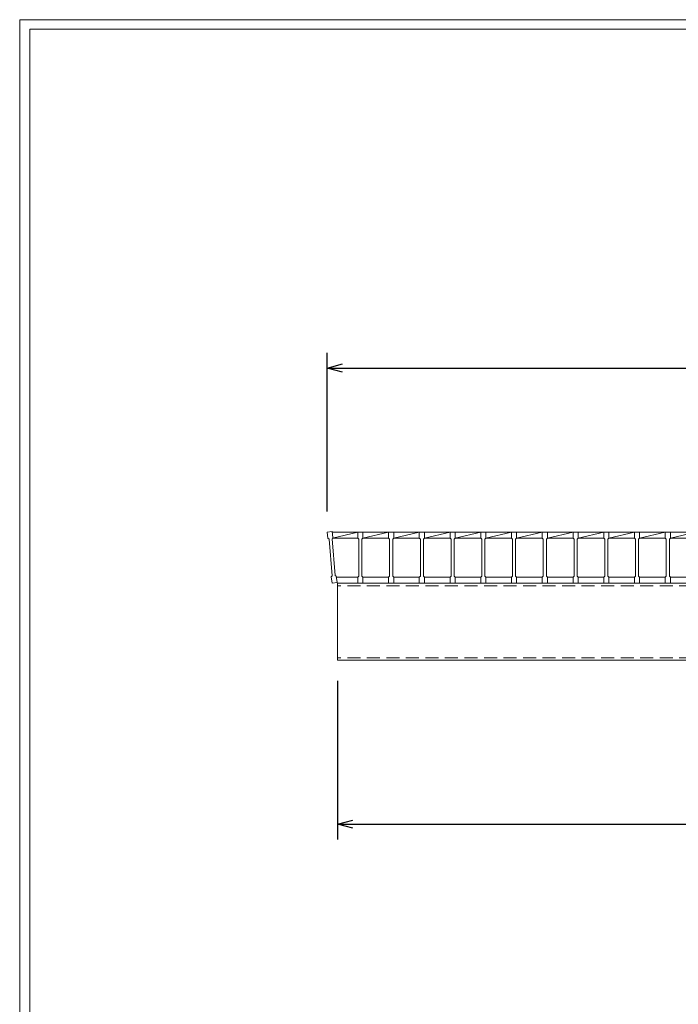
# Model space of a CAD drawing. Units: millimetres. Extents: x 0 to 2790, y 0 to 1973.
# Drawn here: x 0 to 643, y 1012 to 1973 of the extents above; entities that cross this region are included whole.
import ezdxf

# ---------------------------------------------------------------- set-up
doc = ezdxf.new("R2010")
doc.units = ezdxf.units.MM
doc.linetypes.add('HIDDEN', pattern=[9.525, 6.35, -3.175])
doc.layers.add('外枠', color=7, linetype='Continuous')
for name, color, linetype, lineweight in [('寸法線', 2, 'Continuous', 9), ('嵩上断面', 112, 'Continuous', 13), ('本体', 7, 'Continuous', 13)]:
    doc.layers.add(name, color=color, linetype=linetype, lineweight=lineweight)
doc.dimstyles.new('ISO-25', dxfattribs={"dimscale": 10, "dimtxt": 3, "dimasz": 1.5, "dimexe": 1.5, "dimexo": 2, "dimgap": 0.5, "dimtad": 1, "dimdsep": 46, "dimtxsty": 'Standard', "dimblk": 'OPEN30', "dimcen": 2.5, "dimadec": 0, "dimazin": 0, "dimtfac": 1, "dimtmove": 0, "dimatfit": 0, "dimldrblk": 'OPEN30', "dimfxl": 1, "dimarcsym": 0})

# ---------------------------------------------------------------- blocks, each defined once
blk = doc.blocks.new('_Open30')
at = {"color": 0, "linetype": 'ByBlock', "lineweight": -2}
for p, q in [((-1, 0.268), (0, 0)), ((0, 0), (-1, -0.268)), ((0, 0), (-1, 0))]:
    blk.add_line(p, q, dxfattribs=at)
blk = doc.blocks.new('*D9')
at = {"layer": 'Defpoints', "color": 0, "linetype": 'Continuous'}
for p in [(310, 1348.27), (1285, 1348.27), (1285, 1188.27)]:
    blk.add_point(p, dxfattribs=at)
at = {"layer": '寸法線', "color": 0, "linetype": 'Continuous', "lineweight": -2}
for p, q in [((310, 1328.27), (310, 1173.27)), ((1285, 1328.27), (1285, 1173.27)), ((325, 1188.27), (1270, 1188.27))]:
    blk.add_line(p, q, dxfattribs=at)
at = {"layer": '寸法線', "color": 0, "linetype": 'Continuous', "lineweight": -2, "xscale": 15, "yscale": 15, "zscale": 15, "rotation": 180}
blk.add_blockref('_Open30', (310, 1188.27), dxfattribs=at)
at = {"layer": '寸法線', "color": 0, "linetype": 'Continuous', "lineweight": -2, "xscale": 15, "yscale": 15, "zscale": 15}
blk.add_blockref('_Open30', (1285, 1188.27), dxfattribs=at)
at = {"layer": '寸法線', "color": 0, "linetype": 'Continuous', "insert": (797.5, 1208.27), "char_height": 30, "attachment_point": 5}
blk.add_mtext('975', dxfattribs=at)
blk = doc.blocks.new('*D12')
at = {"layer": 'Defpoints', "color": 0, "linetype": 'Continuous'}
for p in [(1295, 1633.27), (300, 1473.27), (1295, 1473.27)]:
    blk.add_point(p, dxfattribs=at)
at = {"layer": '寸法線', "color": 0, "linetype": 'Continuous', "lineweight": -2}
for p, q in [((300, 1493.27), (300, 1648.27)), ((1295, 1493.27), (1295, 1648.27)), ((315, 1633.27), (1280, 1633.27))]:
    blk.add_line(p, q, dxfattribs=at)
at = {"layer": '寸法線', "color": 0, "linetype": 'Continuous', "lineweight": -2, "xscale": 15, "yscale": 15, "zscale": 15, "rotation": 180}
blk.add_blockref('_Open30', (300, 1633.27), dxfattribs=at)
at = {"layer": '寸法線', "color": 0, "linetype": 'Continuous', "lineweight": -2, "xscale": 15, "yscale": 15, "zscale": 15}
blk.add_blockref('_Open30', (1295, 1633.27), dxfattribs=at)
at = {"layer": '寸法線', "color": 0, "linetype": 'Continuous', "insert": (797.5, 1653.27), "char_height": 30, "attachment_point": 5}
blk.add_mtext('995', dxfattribs=at)

msp = doc.modelspace()

# ---------------------------------------------------------------- linework, layer by layer
at = {"layer": '外枠', "lineweight": 9, "ltscale": 80}
for p in [(2789.511, 1973.269), (0, 0)]:
    msp.add_line(p, (0, 1973.269), dxfattribs=at)
at = {"layer": '外枠', "lineweight": 9, "ltscale": 100}
for q in [(2780.12, 1963.878), (10, 10)]:
    msp.add_line((10, 1963.878), q, dxfattribs=at)
at = {"layer": '嵩上断面', "linetype": 'Continuous'}
for p, q in [((1285, 1423.269), (310, 1423.269)), ((310, 1423.269), (310, 1348.269)), ((1285, 1348.269), (310, 1348.269))]:
    msp.add_line(p, q, dxfattribs=at)
at = {"layer": '嵩上断面', "linetype": 'HIDDEN', "ltscale": 2}
for p, q in [((1285, 1420.969), (310, 1420.969)), ((1285, 1350.569), (310, 1350.569))]:
    msp.add_line(p, q, dxfattribs=at)
at = {"layer": '本体'}
for p, q in [((300, 1473.269), (304.96, 1473.9)), ((300, 1473.269), (304.96, 1473.9)), ((300, 1473.269), (304.96, 1473.9)), ((300, 1473.269), (300.757, 1467.317)), ((300, 1473.269), (300.757, 1467.317)), ((300, 1473.269), (300.757, 1467.317)), ((304.96, 1473.9), (305.717, 1467.948)), ((304.96, 1473.9), (305.717, 1467.948)), ((304.96, 1473.9), (305.717, 1467.948)), ((330, 1473.269), (335, 1473.269)), ((330, 1473.269), (330, 1467.269)), ((330, 1473.269), (335, 1473.269)), ((330, 1473.269), (330, 1467.269)), ((330, 1473.269), (335, 1473.269)), ((330, 1473.269), (330, 1467.269)), ((335, 1473.269), (335, 1467.269)), ((335, 1473.269), (335, 1467.269)), ((335, 1473.269), (335, 1467.269)), ((360, 1473.269), (365, 1473.269)), ((360, 1473.269), (360, 1467.269)), ((360, 1473.269), (365, 1473.269)), ((360, 1473.269), (360, 1467.269)), ((360, 1473.269), (365, 1473.269)), ((360, 1473.269), (360, 1467.269)), ((365, 1473.269), (365, 1467.269)), ((365, 1473.269), (365, 1467.269)), ((365, 1473.269), (365, 1467.269)), ((390, 1473.269), (395, 1473.269)), ((390, 1473.269), (390, 1467.269)), ((390, 1473.269), (395, 1473.269)), ((390, 1473.269), (390, 1467.269)), ((390, 1473.269), (395, 1473.269)), ((390, 1473.269), (390, 1467.269)), ((395, 1473.269), (395, 1467.269)), ((395, 1473.269), (395, 1467.269)), ((395, 1473.269), (395, 1467.269)), ((420, 1473.269), (425, 1473.269)), ((420, 1473.269), (420, 1467.269)), ((420, 1473.269), (425, 1473.269)), ((420, 1473.269), (420, 1467.269)), ((420, 1473.269), (425, 1473.269)), ((420, 1473.269), (420, 1467.269)), ((425, 1473.269), (425, 1467.269)), ((425, 1473.269), (425, 1467.269)), ((425, 1473.269), (425, 1467.269)), ((450, 1473.269), (455, 1473.269)), ((450, 1473.269), (450, 1467.269)), ((450, 1473.269), (455, 1473.269)), ((450, 1473.269), (450, 1467.269)), ((450, 1473.269), (455, 1473.269)), ((450, 1473.269), (450, 1467.269)), ((455, 1473.269), (455, 1467.269)), ((455, 1473.269), (455, 1467.269)), ((455, 1473.269), (455, 1467.269)), ((480, 1473.269), (485, 1473.269)), ((480, 1473.269), (480, 1467.269)), ((480, 1473.269), (485, 1473.269)), ((480, 1473.269), (480, 1467.269)), ((480, 1473.269), (485, 1473.269)), ((480, 1473.269), (480, 1467.269)), ((485, 1473.269), (485, 1467.269)), ((485, 1473.269), (485, 1467.269)), ((485, 1473.269), (485, 1467.269)), ((510, 1473.269), (515, 1473.269)), ((510, 1473.269), (510, 1467.269)), ((510, 1473.269), (515, 1473.269)), ((510, 1473.269), (510, 1467.269)), ((510, 1473.269), (515, 1473.269)), ((510, 1473.269), (510, 1467.269)), ((515, 1473.269), (515, 1467.269)), ((515, 1473.269), (515, 1467.269)), ((515, 1473.269), (515, 1467.269)), ((540, 1473.269), (545, 1473.269)), ((540, 1473.269), (540, 1467.269)), ((540, 1473.269), (545, 1473.269)), ((540, 1473.269), (540, 1467.269)), ((540, 1473.269), (545, 1473.269)), ((540, 1473.269), (540, 1467.269)), ((545, 1473.269), (545, 1467.269)), ((545, 1473.269), (545, 1467.269)), ((545, 1473.269), (545, 1467.269)), ((570, 1473.269), (575, 1473.269)), ((570, 1473.269), (570, 1467.269)), ((570, 1473.269), (575, 1473.269)), ((570, 1473.269), (570, 1467.269)), ((570, 1473.269), (575, 1473.269)), ((570, 1473.269), (570, 1467.269)), ((575, 1473.269), (575, 1467.269)), ((575, 1473.269), (575, 1467.269)), ((575, 1473.269), (575, 1467.269)), ((600, 1473.269), (605, 1473.269)), ((600, 1473.269), (600, 1467.269)), ((600, 1473.269), (605, 1473.269)), ((600, 1473.269), (600, 1467.269)), ((600, 1473.269), (605, 1473.269)), ((600, 1473.269), (600, 1467.269)), ((605, 1473.269), (605, 1467.269)), ((605, 1473.269), (605, 1467.269)), ((605, 1473.269), (605, 1467.269)), ((630, 1473.269), (635, 1473.269)), ((630, 1473.269), (630, 1467.269)), ((630, 1473.269), (635, 1473.269)), ((630, 1473.269), (630, 1467.269)), ((630, 1473.269), (635, 1473.269)), ((630, 1473.269), (630, 1467.269)), ((635, 1473.269), (635, 1467.269)), ((635, 1473.269), (635, 1467.269)), ((635, 1473.269), (635, 1467.269)), ((300.757, 1467.317), (301.875, 1466.451)), ((300.757, 1467.317), (301.875, 1466.451)), ((300.757, 1467.317), (301.875, 1466.451)), ((301.875, 1466.451), (304.903, 1430.643)), ((301.875, 1466.451), (304.903, 1430.643)), ((301.875, 1466.451), (304.903, 1430.643)), ((305.717, 1467.948), (304.851, 1466.83)), ((305.717, 1467.948), (304.851, 1466.83)), ((305.717, 1467.948), (304.851, 1466.83)), ((304.851, 1466.83), (307.879, 1431.021)), ((304.851, 1466.83), (307.879, 1431.021)), ((304.851, 1466.83), (307.879, 1431.021)), ((330, 1467.269), (331, 1466.269)), ((330, 1467.269), (331, 1466.269)), ((330, 1467.269), (331, 1466.269)), ((331, 1466.269), (331, 1430.269)), ((331, 1466.269), (331, 1430.269)), ((331, 1466.269), (331, 1430.269)), ((335, 1467.269), (334, 1466.269)), ((335, 1467.269), (334, 1466.269)), ((335, 1467.269), (334, 1466.269)), ((334, 1466.269), (334, 1430.269)), ((360, 1467.269), (361, 1466.269)), ((360, 1467.269), (361, 1466.269)), ((360, 1467.269), (361, 1466.269)), ((361, 1466.269), (361, 1430.269)), ((361, 1466.269), (361, 1430.269)), ((361, 1466.269), (361, 1430.269)), ((365, 1467.269), (364, 1466.269)), ((365, 1467.269), (364, 1466.269)), ((365, 1467.269), (364, 1466.269)), ((364, 1466.269), (364, 1430.269)), ((364, 1466.269), (364, 1430.269)), ((364, 1466.269), (364, 1430.269)), ((390, 1467.269), (391, 1466.269)), ((390, 1467.269), (391, 1466.269)), ((390, 1467.269), (391, 1466.269)), ((391, 1466.269), (391, 1430.269)), ((391, 1466.269), (391, 1430.269)), ((391, 1466.269), (391, 1430.269)), ((395, 1467.269), (394, 1466.269)), ((395, 1467.269), (394, 1466.269)), ((395, 1467.269), (394, 1466.269)), ((394, 1466.269), (394, 1430.269)), ((394, 1466.269), (394, 1430.269)), ((394, 1466.269), (394, 1430.269)), ((420, 1467.269), (421, 1466.269)), ((420, 1467.269), (421, 1466.269)), ((420, 1467.269), (421, 1466.269)), ((421, 1466.269), (421, 1430.269)), ((421, 1466.269), (421, 1430.269)), ((421, 1466.269), (421, 1430.269)), ((425, 1467.269), (424, 1466.269)), ((425, 1467.269), (424, 1466.269)), ((425, 1467.269), (424, 1466.269)), ((424, 1466.269), (424, 1430.269)), ((424, 1466.269), (424, 1430.269)), ((424, 1466.269), (424, 1430.269)), ((450, 1467.269), (451, 1466.269)), ((450, 1467.269), (451, 1466.269)), ((450, 1467.269), (451, 1466.269)), ((451, 1466.269), (451, 1430.269)), ((451, 1466.269), (451, 1430.269)), ((451, 1466.269), (451, 1430.269)), ((455, 1467.269), (454, 1466.269)), ((455, 1467.269), (454, 1466.269)), ((455, 1467.269), (454, 1466.269)), ((454, 1466.269), (454, 1430.269)), ((454, 1466.269), (454, 1430.269)), ((454, 1466.269), (454, 1430.269)), ((480, 1467.269), (481, 1466.269)), ((480, 1467.269), (481, 1466.269)), ((480, 1467.269), (481, 1466.269)), ((481, 1466.269), (481, 1430.269)), ((481, 1466.269), (481, 1430.269)), ((481, 1466.269), (481, 1430.269)), ((485, 1467.269), (484, 1466.269)), ((485, 1467.269), (484, 1466.269)), ((485, 1467.269), (484, 1466.269)), ((484, 1466.269), (484, 1430.269)), ((484, 1466.269), (484, 1430.269)), ((484, 1466.269), (484, 1430.269)), ((510, 1467.269), (511, 1466.269)), ((510, 1467.269), (511, 1466.269)), ((510, 1467.269), (511, 1466.269)), ((511, 1466.269), (511, 1430.269)), ((511, 1466.269), (511, 1430.269)), ((511, 1466.269), (511, 1430.269)), ((515, 1467.269), (514, 1466.269)), ((515, 1467.269), (514, 1466.269)), ((515, 1467.269), (514, 1466.269)), ((514, 1466.269), (514, 1430.269)), ((514, 1466.269), (514, 1430.269)), ((514, 1466.269), (514, 1430.269)), ((540, 1467.269), (541, 1466.269)), ((540, 1467.269), (541, 1466.269)), ((540, 1467.269), (541, 1466.269)), ((541, 1466.269), (541, 1430.269)), ((541, 1466.269), (541, 1430.269)), ((541, 1466.269), (541, 1430.269)), ((545, 1467.269), (544, 1466.269)), ((545, 1467.269), (544, 1466.269)), ((545, 1467.269), (544, 1466.269)), ((544, 1466.269), (544, 1430.269)), ((544, 1466.269), (544, 1430.269)), ((544, 1466.269), (544, 1430.269)), ((570, 1467.269), (571, 1466.269)), ((570, 1467.269), (571, 1466.269)), ((570, 1467.269), (571, 1466.269)), ((571, 1466.269), (571, 1430.269)), ((571, 1466.269), (571, 1430.269)), ((571, 1466.269), (571, 1430.269)), ((575, 1467.269), (574, 1466.269)), ((575, 1467.269), (574, 1466.269)), ((575, 1467.269), (574, 1466.269)), ((574, 1466.269), (574, 1430.269)), ((574, 1466.269), (574, 1430.269)), ((574, 1466.269), (574, 1430.269)), ((600, 1467.269), (601, 1466.269)), ((600, 1467.269), (601, 1466.269)), ((600, 1467.269), (601, 1466.269)), ((601, 1466.269), (601, 1430.269)), ((601, 1466.269), (601, 1430.269)), ((601, 1466.269), (601, 1430.269)), ((605, 1467.269), (604, 1466.269)), ((605, 1467.269), (604, 1466.269)), ((605, 1467.269), (604, 1466.269)), ((604, 1466.269), (604, 1430.269)), ((604, 1466.269), (604, 1430.269)), ((604, 1466.269), (604, 1430.269)), ((630, 1467.269), (631, 1466.269)), ((630, 1467.269), (631, 1466.269)), ((630, 1467.269), (631, 1466.269)), ((631, 1466.269), (631, 1430.269)), ((631, 1466.269), (631, 1430.269)), ((631, 1466.269), (631, 1430.269)), ((635, 1467.269), (634, 1466.269)), ((635, 1467.269), (634, 1466.269)), ((635, 1467.269), (634, 1466.269)), ((634, 1466.269), (634, 1430.269)), ((634, 1466.269), (634, 1430.269)), ((634, 1466.269), (634, 1430.269)), ((304.037, 1429.525), (304.903, 1430.643)), ((304.037, 1429.525), (304.903, 1430.643)), ((304.037, 1429.525), (304.903, 1430.643)), ((304.794, 1423.573), (304.037, 1429.525)), ((304.794, 1423.573), (304.037, 1429.525)), ((304.794, 1423.573), (304.037, 1429.525)), ((304.794, 1423.573), (309.754, 1424.204)), ((304.794, 1423.573), (309.754, 1424.204)), ((304.794, 1423.573), (309.754, 1424.204)), ((308.997, 1430.156), (307.879, 1431.021)), ((308.997, 1430.156), (307.879, 1431.021)), ((308.997, 1430.156), (307.879, 1431.021)), ((309.754, 1424.204), (308.997, 1430.156)), ((309.754, 1424.204), (308.997, 1430.156)), ((309.754, 1424.204), (308.997, 1430.156)), ((330, 1429.269), (331, 1430.269)), ((330, 1429.269), (331, 1430.269)), ((330, 1429.269), (331, 1430.269)), ((330, 1423.269), (330, 1429.269)), ((330, 1423.269), (330, 1429.269)), ((330, 1423.269), (330, 1429.269)), ((330, 1423.269), (335, 1423.269)), ((330, 1423.269), (335, 1423.269)), ((330, 1423.269), (335, 1423.269)), ((335, 1429.269), (334, 1430.269)), ((335, 1429.269), (334, 1430.269)), ((335, 1429.269), (334, 1430.269)), ((335, 1423.269), (335, 1429.269)), ((335, 1423.269), (335, 1429.269)), ((335, 1423.269), (335, 1429.269)), ((360, 1429.269), (361, 1430.269)), ((360, 1429.269), (361, 1430.269)), ((360, 1429.269), (361, 1430.269)), ((360, 1423.269), (360, 1429.269)), ((360, 1423.269), (360, 1429.269)), ((360, 1423.269), (360, 1429.269)), ((360, 1423.269), (365, 1423.269)), ((360, 1423.269), (365, 1423.269)), ((360, 1423.269), (365, 1423.269)), ((365, 1429.269), (364, 1430.269)), ((365, 1429.269), (364, 1430.269)), ((365, 1429.269), (364, 1430.269)), ((365, 1423.269), (365, 1429.269)), ((365, 1423.269), (365, 1429.269)), ((365, 1423.269), (365, 1429.269)), ((390, 1429.269), (391, 1430.269)), ((390, 1429.269), (391, 1430.269)), ((390, 1429.269), (391, 1430.269)), ((390, 1423.269), (390, 1429.269)), ((390, 1423.269), (390, 1429.269)), ((390, 1423.269), (390, 1429.269)), ((390, 1423.269), (395, 1423.269)), ((390, 1423.269), (395, 1423.269)), ((390, 1423.269), (395, 1423.269)), ((395, 1429.269), (394, 1430.269)), ((395, 1429.269), (394, 1430.269)), ((395, 1429.269), (394, 1430.269)), ((395, 1423.269), (395, 1429.269)), ((395, 1423.269), (395, 1429.269)), ((395, 1423.269), (395, 1429.269)), ((420, 1429.269), (421, 1430.269)), ((420, 1429.269), (421, 1430.269)), ((420, 1429.269), (421, 1430.269)), ((420, 1423.269), (420, 1429.269)), ((420, 1423.269), (420, 1429.269)), ((420, 1423.269), (420, 1429.269)), ((420, 1423.269), (425, 1423.269)), ((420, 1423.269), (425, 1423.269)), ((420, 1423.269), (425, 1423.269)), ((425, 1429.269), (424, 1430.269)), ((425, 1429.269), (424, 1430.269)), ((425, 1429.269), (424, 1430.269)), ((425, 1423.269), (425, 1429.269)), ((425, 1423.269), (425, 1429.269)), ((425, 1423.269), (425, 1429.269)), ((450, 1429.269), (451, 1430.269)), ((450, 1429.269), (451, 1430.269)), ((450, 1429.269), (451, 1430.269)), ((450, 1423.269), (450, 1429.269)), ((450, 1423.269), (450, 1429.269)), ((450, 1423.269), (450, 1429.269)), ((450, 1423.269), (455, 1423.269)), ((450, 1423.269), (455, 1423.269)), ((450, 1423.269), (455, 1423.269)), ((455, 1429.269), (454, 1430.269)), ((455, 1429.269), (454, 1430.269)), ((455, 1429.269), (454, 1430.269)), ((455, 1423.269), (455, 1429.269)), ((455, 1423.269), (455, 1429.269)), ((455, 1423.269), (455, 1429.269)), ((480, 1429.269), (481, 1430.269)), ((480, 1429.269), (481, 1430.269)), ((480, 1429.269), (481, 1430.269)), ((480, 1423.269), (480, 1429.269)), ((480, 1423.269), (480, 1429.269)), ((480, 1423.269), (480, 1429.269)), ((480, 1423.269), (485, 1423.269)), ((480, 1423.269), (485, 1423.269)), ((480, 1423.269), (485, 1423.269)), ((485, 1429.269), (484, 1430.269)), ((485, 1429.269), (484, 1430.269)), ((485, 1429.269), (484, 1430.269)), ((485, 1423.269), (485, 1429.269)), ((485, 1423.269), (485, 1429.269)), ((485, 1423.269), (485, 1429.269)), ((510, 1429.269), (511, 1430.269)), ((510, 1429.269), (511, 1430.269)), ((510, 1429.269), (511, 1430.269)), ((510, 1423.269), (510, 1429.269)), ((510, 1423.269), (510, 1429.269)), ((510, 1423.269), (510, 1429.269)), ((510, 1423.269), (515, 1423.269)), ((510, 1423.269), (515, 1423.269)), ((510, 1423.269), (515, 1423.269)), ((515, 1429.269), (514, 1430.269)), ((515, 1429.269), (514, 1430.269)), ((515, 1429.269), (514, 1430.269)), ((515, 1423.269), (515, 1429.269)), ((515, 1423.269), (515, 1429.269)), ((515, 1423.269), (515, 1429.269)), ((540, 1429.269), (541, 1430.269)), ((540, 1429.269), (541, 1430.269)), ((540, 1429.269), (541, 1430.269)), ((540, 1423.269), (540, 1429.269)), ((540, 1423.269), (540, 1429.269)), ((540, 1423.269), (540, 1429.269)), ((540, 1423.269), (545, 1423.269)), ((540, 1423.269), (545, 1423.269)), ((540, 1423.269), (545, 1423.269)), ((545, 1429.269), (544, 1430.269)), ((545, 1429.269), (544, 1430.269)), ((545, 1429.269), (544, 1430.269)), ((545, 1423.269), (545, 1429.269)), ((545, 1423.269), (545, 1429.269)), ((545, 1423.269), (545, 1429.269)), ((570, 1429.269), (571, 1430.269)), ((570, 1429.269), (571, 1430.269)), ((570, 1429.269), (571, 1430.269)), ((570, 1423.269), (570, 1429.269)), ((570, 1423.269), (570, 1429.269)), ((570, 1423.269), (570, 1429.269)), ((570, 1423.269), (575, 1423.269)), ((570, 1423.269), (575, 1423.269)), ((570, 1423.269), (575, 1423.269)), ((575, 1429.269), (574, 1430.269)), ((575, 1429.269), (574, 1430.269)), ((575, 1429.269), (574, 1430.269)), ((575, 1423.269), (575, 1429.269)), ((575, 1423.269), (575, 1429.269)), ((575, 1423.269), (575, 1429.269)), ((600, 1429.269), (601, 1430.269)), ((600, 1429.269), (601, 1430.269)), ((600, 1429.269), (601, 1430.269)), ((600, 1423.269), (600, 1429.269)), ((600, 1423.269), (600, 1429.269)), ((600, 1423.269), (600, 1429.269)), ((600, 1423.269), (605, 1423.269)), ((600, 1423.269), (605, 1423.269)), ((600, 1423.269), (605, 1423.269)), ((605, 1429.269), (604, 1430.269)), ((605, 1429.269), (604, 1430.269)), ((605, 1429.269), (604, 1430.269)), ((605, 1423.269), (605, 1429.269)), ((605, 1423.269), (605, 1429.269)), ((605, 1423.269), (605, 1429.269)), ((630, 1429.269), (631, 1430.269)), ((630, 1429.269), (631, 1430.269)), ((630, 1429.269), (631, 1430.269)), ((630, 1423.269), (630, 1429.269)), ((630, 1423.269), (630, 1429.269)), ((630, 1423.269), (630, 1429.269)), ((630, 1423.269), (635, 1423.269)), ((630, 1423.269), (635, 1423.269)), ((630, 1423.269), (635, 1423.269)), ((635, 1429.269), (634, 1430.269)), ((635, 1429.269), (634, 1430.269)), ((635, 1429.269), (634, 1430.269)), ((635, 1423.269), (635, 1429.269)), ((635, 1423.269), (635, 1429.269)), ((635, 1423.269), (635, 1429.269))]:
    msp.add_line(p, q, dxfattribs=at)
at = {"layer": '本体', "linetype": 'Continuous'}
for p, q in [((304.967, 1473.269), (330, 1473.269)), ((305.235, 1467.326), (330, 1473.269)), ((335, 1467.269), (360, 1473.269)), ((335, 1473.269), (360, 1473.269)), ((365, 1467.269), (390, 1473.269)), ((365, 1473.269), (390, 1473.269)), ((395, 1467.269), (420, 1473.269)), ((395, 1473.269), (420, 1473.269)), ((425, 1467.269), (450, 1473.269)), ((425, 1473.269), (450, 1473.269)), ((455, 1467.269), (480, 1473.269)), ((455, 1473.269), (480, 1473.269)), ((485, 1467.269), (510, 1473.269)), ((485, 1473.269), (510, 1473.269)), ((515, 1467.269), (540, 1473.269)), ((515, 1473.269), (540, 1473.269)), ((545, 1467.269), (570, 1473.269)), ((545, 1473.269), (570, 1473.269)), ((575, 1467.269), (600, 1473.269)), ((575, 1473.269), (600, 1473.269)), ((605, 1467.269), (630, 1473.269)), ((605, 1473.269), (630, 1473.269)), ((635, 1467.269), (660, 1473.269)), ((635, 1473.269), (660, 1473.269)), ((305.191, 1467.269), (330, 1467.269)), ((335, 1467.269), (360, 1467.269)), ((365, 1467.269), (390, 1467.269)), ((395, 1467.269), (420, 1467.269)), ((425, 1467.269), (450, 1467.269)), ((455, 1467.269), (480, 1467.269)), ((485, 1467.269), (510, 1467.269)), ((515, 1467.269), (540, 1467.269)), ((545, 1467.269), (570, 1467.269)), ((575, 1467.269), (600, 1467.269)), ((605, 1467.269), (630, 1467.269)), ((635, 1467.269), (660, 1467.269))]:
    msp.add_line(p, q, dxfattribs=at)
at = {"layer": '本体', "ltscale": 3}
for p, q in [((330, 1429.269), (309.11, 1429.269)), ((360, 1429.269), (335, 1429.269)), ((390, 1429.269), (365, 1429.269)), ((420, 1429.269), (395, 1429.269)), ((450, 1429.269), (425, 1429.269)), ((480, 1429.269), (455, 1429.269)), ((510, 1429.269), (485, 1429.269)), ((540, 1429.269), (515, 1429.269)), ((570, 1429.269), (545, 1429.269)), ((600, 1429.269), (575, 1429.269)), ((630, 1429.269), (605, 1429.269)), ((660, 1429.269), (635, 1429.269))]:
    msp.add_line(p, q, dxfattribs=at)

# ---------------------------------------------------------------- dimensions: what is measured, and where the dimension line sits
at = {"layer": '寸法線', "linetype": 'Continuous'}
dim = msp.add_linear_dim(base=(1295, 1633.269), p1=(300, 1473.269), p2=(1295, 1473.269), dimstyle='ISO-25', dxfattribs=at)
dim.commit()
dim.dimension.update_dxf_attribs({"geometry": '*D12', "text_midpoint": (797.5, 1653.269)})
dim = msp.add_linear_dim(base=(1285, 1188.269), p1=(310, 1348.269), p2=(1285, 1348.269), dimstyle='ISO-25', dxfattribs=at)
dim.commit()
dim.dimension.update_dxf_attribs({"geometry": '*D9', "text_midpoint": (797.5, 1188.269), "dimtype": 160})

doc.saveas('drawing.dxf')
